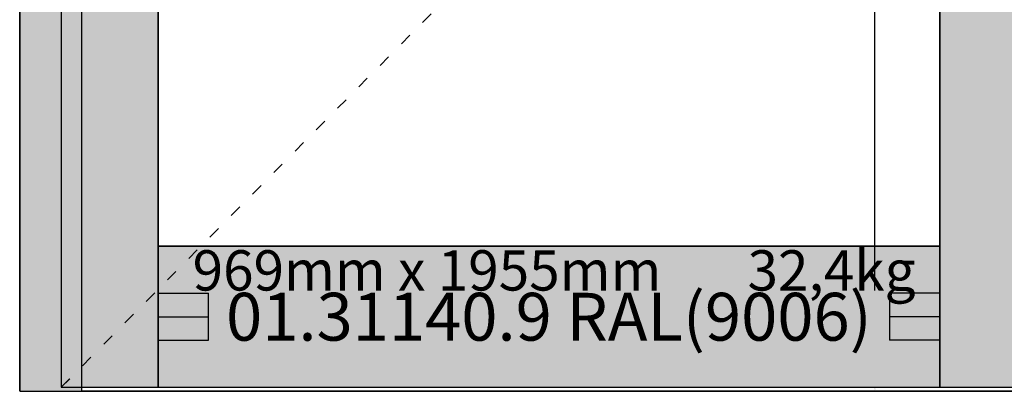
# Model space of a CAD drawing. Units: millimetres. Extents: x 0 to 2862, y -3142 to -50.
# Drawn here: x 0 to 978, y -2520 to -2151 of the extents above; entities that cross this region are included whole.
import ezdxf
from ezdxf.enums import TextEntityAlignment as Align

# ---------------------------------------------------------------- set-up
doc = ezdxf.new("R2010")
doc.units = ezdxf.units.MM
doc.header["$PDMODE"] = 3
doc.header["$PDSIZE"] = -0.5
doc.linetypes.add('ACAD_ISO03W100', pattern=[30, 12, -18])
for name, color, linetype in [('ConDim', 3, 'Continuous'), ('ConGlass', 4, 'Continuous'), ('ConGlassText', 3, 'Continuous'), ('ConProfileOther', 7, 'Continuous'), ('ConProfileText', 8, 'Continuous')]:
    doc.layers.add(name, color=color, linetype=linetype)
doc.layers.add('ConProfile', color=7, linetype='Continuous', lineweight=30, true_color=0x000000)
doc.layers.add('ConWingHardwareOpenInside', color=5, linetype='ACAD_ISO03W100', lineweight=30)
doc.styles.get("Standard").update_dxf_attribs({"font": 'complex.shx', "height": 60})
doc.dimstyles.new('Construction', dxfattribs={"dimtxt": 70, "dimasz": 100, "dimexe": 1.25, "dimexo": 0.625, "dimtad": 1, "dimdec": 0, "dimtxsty": 'Standard', "dimcen": 2.5, "dimclrd": 256, "dimclre": 256, "dimadec": 0, "dimazin": 2, "dimtfac": 1, "dimtdec": 4, "dimtofl": 0, "dimtmove": 0, "dimatfit": 3, "dimfxl": 1, "dimtolj": 1, "dimtzin": 0, "dimarcsym": 0})

# ---------------------------------------------------------------- blocks, each defined once
blk = doc.blocks.new('*D155')
at = {"layer": 'ConDim', "lineweight": -2}
for p, q in [((2989.08, -1950), (2848.45, -1950)), ((2849.7, -2900), (2849.7, -2050)), ((3999.38, -3000), (2848.45, -3000))]:
    blk.add_line(p, q, dxfattribs=at)
at = {"layer": 'ConDim'}
for points in [[(2866.37, -2050), (2833.04, -2050), (2849.7, -1950)], [(2833.04, -2900), (2866.37, -2900), (2849.7, -3000)]]:
    blk.add_solid(points, dxfattribs=at)
at = {"layer": 'Defpoints', "color": 0}
for p in [(2849.7, -1950), (2989.7, -1950), (4000, -3000)]:
    blk.add_point(p, dxfattribs=at)
at = {"layer": 'ConDim', "color": 0, "insert": (2819.08, -2475), "char_height": 60, "attachment_point": 5, "rotation": 90}
blk.add_mtext('\\A1;1050', dxfattribs=at)
blk = doc.blocks.new('*D156')
at = {"layer": 'ConDim', "lineweight": -2}
for p, q in [((2000, -2999.38), (2000, -598.75)), ((2100, -600), (3900, -600)), ((4000, -2999.38), (4000, -598.75))]:
    blk.add_line(p, q, dxfattribs=at)
at = {"layer": 'ConDim'}
for points in [[(2100, -583.33), (2100, -616.67), (2000, -600)], [(3900, -616.67), (3900, -583.33), (4000, -600)]]:
    blk.add_solid(points, dxfattribs=at)
at = {"layer": 'Defpoints', "color": 0}
for p in [(4000, -600), (2000, -3000), (4000, -3000)]:
    blk.add_point(p, dxfattribs=at)
at = {"layer": 'ConDim', "color": 0, "insert": (3000, -569.38), "char_height": 60, "attachment_point": 5}
blk.add_mtext('\\A1;2000', dxfattribs=at)
blk = doc.blocks.new('*D159')
at = {"layer": 'ConDim', "lineweight": -2}
for p, q in [((2000.62, -1000), (4251.25, -1000)), ((4250, -2900), (4250, -1100)), ((2000.62, -3000), (4251.25, -3000))]:
    blk.add_line(p, q, dxfattribs=at)
at = {"layer": 'ConDim'}
for points in [[(4266.67, -1100), (4233.33, -1100), (4250, -1000)], [(4233.33, -2900), (4266.67, -2900), (4250, -3000)]]:
    blk.add_solid(points, dxfattribs=at)
at = {"layer": 'Defpoints', "color": 0}
for p in [(2000, -1000), (4250, -1000), (2000, -3000)]:
    blk.add_point(p, dxfattribs=at)
at = {"layer": 'ConDim', "color": 0, "insert": (4219.38, -2000), "char_height": 60, "attachment_point": 5, "rotation": 90}
blk.add_mtext('\\A1;2000', dxfattribs=at)
blk = doc.blocks.new('*D75')
at = {"layer": 'ConDim', "lineweight": -2}
for p, q in [((989.08, -1470), (848.45, -1470)), ((849.7, -2420), (849.7, -1570)), ((1999.38, -2520), (848.45, -2520))]:
    blk.add_line(p, q, dxfattribs=at)
at = {"layer": 'ConDim'}
for points in [[(866.37, -1570), (833.04, -1570), (849.7, -1470)], [(833.04, -2420), (866.37, -2420), (849.7, -2520)]]:
    blk.add_solid(points, dxfattribs=at)
at = {"layer": 'Defpoints', "color": 0}
for p in [(849.7, -1470), (989.7, -1470), (2000, -2520)]:
    blk.add_point(p, dxfattribs=at)
at = {"layer": 'ConDim', "color": 0, "insert": (819.08, -1995), "char_height": 60, "attachment_point": 5, "rotation": 90}
blk.add_mtext('\\A1;1050', dxfattribs=at)
blk = doc.blocks.new('*D76')
at = {"layer": 'ConDim', "lineweight": -2}
for p, q in [((0, -2519.38), (0, -118.75)), ((100, -120), (1900, -120)), ((2000, -2519.38), (2000, -118.75))]:
    blk.add_line(p, q, dxfattribs=at)
at = {"layer": 'ConDim'}
for points in [[(100, -103.33), (100, -136.67), (0, -120)], [(1900, -136.67), (1900, -103.33), (2000, -120)]]:
    blk.add_solid(points, dxfattribs=at)
at = {"layer": 'Defpoints', "color": 0}
for p in [(2000, -120), (0, -2520), (2000, -2520)]:
    blk.add_point(p, dxfattribs=at)
at = {"layer": 'ConDim', "color": 0, "insert": (1000, -89.38), "char_height": 60, "attachment_point": 5}
blk.add_mtext('\\A1;2000', dxfattribs=at)
blk = doc.blocks.new('*D79')
at = {"layer": 'ConDim', "lineweight": -2}
for p, q in [((0.62, -520), (2251.25, -520)), ((2250, -2420), (2250, -620)), ((0.62, -2520), (2251.25, -2520))]:
    blk.add_line(p, q, dxfattribs=at)
at = {"layer": 'ConDim'}
for points in [[(2266.67, -620), (2233.33, -620), (2250, -520)], [(2233.33, -2420), (2266.67, -2420), (2250, -2520)]]:
    blk.add_solid(points, dxfattribs=at)
at = {"layer": 'Defpoints', "color": 0}
for p in [(0, -520), (2250, -520), (0, -2520)]:
    blk.add_point(p, dxfattribs=at)
at = {"layer": 'ConDim', "color": 0, "insert": (2219.38, -1520), "char_height": 60, "attachment_point": 5, "rotation": 90}
blk.add_mtext('\\A1;2000', dxfattribs=at)
blk = doc.blocks.new('KON_10', base_point=(2000, -1000))
at = {"layer": 'ConProfile'}
for points in [[(2000, -3000), (2030.9, -3000), (2061.8, -3000), (2061.8, -1061.8), (2030.9, -1030.9), (2000, -1000)], [(2137.5, -1137.5), (2089.35, -1089.35), (2041.2, -1041.2), (2041.2, -2995.99), (2089.35, -2995.99), (2137.5, -2995.99)], [(2913.99, -2995.99), (2962.14, -2995.99), (3010.3, -2995.99), (3010.3, -1041.2), (2962.14, -1089.35), (2913.99, -1137.5)], [(2137.5, -2855.99), (2137.5, -2925.99), (2137.5, -2995.99), (2913.99, -2995.99), (2913.99, -2925.99), (2913.99, -2855.99)], [(3938.2, -3000), (3938.2, -2999.99), (3938.2, -2999.99), (2061.8, -2999.99), (2061.8, -2999.99), (2061.8, -3000)]]:
    blk.add_hatch(color=256, dxfattribs=at).paths.add_polyline_path(points, flags=0)
at = {"layer": 'ConGlass'}
for p, q in [((2137.5, -1137.5), (2137.5, -2855.99)), ((2913.99, -2855.99), (2913.99, -1137.5)), ((2137.5, -2855.99), (2913.99, -2855.99))]:
    blk.add_line(p, q, dxfattribs=at)
at = {"layer": 'ConProfile', "color": 7, "flags": 128}
for points in [[(2000, -3000), (2030.9, -3000), (2061.8, -3000), (2061.8, -1061.8), (2030.9, -1030.9), (2000, -1000)], [(2137.5, -1137.5), (2089.35, -1089.35), (2041.2, -1041.2), (2041.2, -2995.99), (2089.35, -2995.99), (2137.5, -2995.99)], [(2913.99, -2995.99), (2962.14, -2995.99), (3010.3, -2995.99), (3010.3, -1041.2), (2962.14, -1089.35), (2913.99, -1137.5)], [(2137.5, -2855.99), (2137.5, -2925.99), (2137.5, -2995.99), (2913.99, -2995.99), (2913.99, -2925.99), (2913.99, -2855.99)], [(3938.2, -3000), (3938.2, -2999.99), (3938.2, -2999.99), (2061.8, -2999.99), (2061.8, -2999.99), (2061.8, -3000)]]:
    blk.add_lwpolyline(points, close=True, dxfattribs=at)
at = {"layer": 'ConProfileOther'}
for p, q in [((2137.5, -2902.66), (2187.5, -2902.66)), ((2187.5, -2949.32), (2187.5, -2902.66)), ((2913.99, -2902.66), (2863.99, -2902.66)), ((2863.99, -2902.66), (2863.99, -2949.32)), ((2137.5, -2925.99), (2187.5, -2925.99)), ((2913.99, -2925.99), (2863.99, -2925.99)), ((2137.5, -2949.32), (2187.5, -2949.32)), ((2913.99, -2949.32), (2863.99, -2949.32))]:
    blk.add_line(p, q, dxfattribs=at)
at = {"layer": 'ConWingHardwareOpenInside'}
blk.add_line((2041.2, -2995.99), (3010.3, -2018.6), dxfattribs=at)
at = {"layer": 'ConGlassText'}
blk.add_text('969mm x 1955mm       32,4kg', height=40, dxfattribs=at).set_placement((2530.9, -2899.99), align=Align.CENTER)
at = {"layer": 'ConProfileText'}
blk.add_text('01.31140.9 RAL(9006)', height=47.4857, dxfattribs=at).set_placement((2525.75, -2925.99), align=Align.MIDDLE_CENTER)
at = {"layer": 'ConDim'}
dim = blk.add_linear_dim(base=(4000, -600), p1=(2000, -3000), p2=(4000, -3000), text='2000', dimstyle='Construction', override={"dimpost": '<>'}, dxfattribs=at)
dim.commit()
dim.dimension.update_dxf_attribs({"geometry": '*D156', "text_midpoint": (3000, -600), "dimtype": 160})
for base, p1, p2, text, picture, middle in [((4250, -1000), (2000, -3000), (2000, -1000), '2000', '*D159', (4250, -2000)), ((2849.7, -1950), (4000, -3000), (2989.7, -1950), '1050', '*D155', (2849.7, -2475))]:
    dim = blk.add_linear_dim(base=base, p1=p1, p2=p2, angle=90, text=text, dimstyle='Construction', override={"dimpost": '<>'}, dxfattribs=at)
    dim.commit()
    dim.dimension.update_dxf_attribs({"geometry": picture, "text_midpoint": middle, "dimtype": 160})

msp = doc.modelspace()

# ---------------------------------------------------------------- hatches: boundary and pattern name
at = {"layer": 'ConProfile'}
for points in [[(0, -2520), (30.9, -2520), (61.8, -2520), (61.8, -581.8), (30.9, -550.9), (0, -520)], [(137.5, -657.5), (89.35, -609.35), (41.2, -561.2), (41.2, -2515.99), (89.35, -2515.99), (137.5, -2515.99)], [(913.99, -2515.99), (962.14, -2515.99), (1010.29, -2515.99), (1010.29, -561.2), (962.14, -609.35), (913.99, -657.5)], [(137.5, -2375.99), (137.5, -2445.99), (137.5, -2515.99), (913.99, -2515.99), (913.99, -2445.99), (913.99, -2375.99)], [(1938.2, -2520), (1938.2, -2519.99), (1938.2, -2519.99), (61.8, -2519.99), (61.8, -2519.99), (61.8, -2520)]]:
    msp.add_hatch(color=256, dxfattribs=at).paths.add_polyline_path(points, flags=0)

# ---------------------------------------------------------------- linework, layer by layer
at = {"layer": 'ConGlass'}
for p, q in [((137.5, -657.5), (137.5, -2375.99)), ((913.99, -2375.99), (913.99, -657.5)), ((137.5, -2375.99), (913.99, -2375.99))]:
    msp.add_line(p, q, dxfattribs=at)
at = {"layer": 'ConProfile', "color": 7, "flags": 128}
for points in [[(0, -2520), (30.9, -2520), (61.8, -2520), (61.8, -581.8), (30.9, -550.9), (0, -520)], [(137.5, -657.5), (89.35, -609.35), (41.2, -561.2), (41.2, -2515.99), (89.35, -2515.99), (137.5, -2515.99)], [(913.99, -2515.99), (962.14, -2515.99), (1010.29, -2515.99), (1010.29, -561.2), (962.14, -609.35), (913.99, -657.5)], [(137.5, -2375.99), (137.5, -2445.99), (137.5, -2515.99), (913.99, -2515.99), (913.99, -2445.99), (913.99, -2375.99)], [(1938.2, -2520), (1938.2, -2519.99), (1938.2, -2519.99), (61.8, -2519.99), (61.8, -2519.99), (61.8, -2520)]]:
    msp.add_lwpolyline(points, close=True, dxfattribs=at)
at = {"layer": 'ConProfileOther'}
for p, q in [((137.5, -2422.66), (187.5, -2422.66)), ((187.5, -2469.32), (187.5, -2422.66)), ((913.99, -2422.66), (863.99, -2422.66)), ((863.99, -2422.66), (863.99, -2469.32)), ((137.5, -2445.99), (187.5, -2445.99)), ((913.99, -2445.99), (863.99, -2445.99)), ((137.5, -2469.32), (187.5, -2469.32)), ((913.99, -2469.32), (863.99, -2469.32))]:
    msp.add_line(p, q, dxfattribs=at)
at = {"layer": 'ConWingHardwareOpenInside'}
msp.add_line((41.2, -2515.99), (1010.29, -1538.6), dxfattribs=at)

# ---------------------------------------------------------------- block references
msp.add_blockref('KON_10', (0, -520))

# ---------------------------------------------------------------- texts
at = {"layer": 'ConGlassText'}
msp.add_text('969mm x 1955mm       32,4kg', height=40, dxfattribs=at).set_placement((530.9, -2419.99), align=Align.CENTER)
at = {"layer": 'ConProfileText'}
msp.add_text('01.31140.9 RAL(9006)', height=47.4857, dxfattribs=at).set_placement((525.75, -2445.99), align=Align.MIDDLE_CENTER)

# ---------------------------------------------------------------- dimensions: what is measured, and where the dimension line sits
at = {"layer": 'ConDim'}
dim = msp.add_linear_dim(base=(2000, -120), p1=(0, -2520), p2=(2000, -2520), text='2000', dimstyle='Construction', override={"dimpost": '<>'}, dxfattribs=at)
dim.commit()
dim.dimension.update_dxf_attribs({"geometry": '*D76', "text_midpoint": (1000, -120), "dimtype": 160})
for base, p1, p2, text, picture, middle in [((2250, -520), (0, -2520), (0, -520), '2000', '*D79', (2250, -1520)), ((849.7, -1470), (2000, -2520), (989.7, -1470), '1050', '*D75', (849.7, -1995))]:
    dim = msp.add_linear_dim(base=base, p1=p1, p2=p2, angle=90, text=text, dimstyle='Construction', override={"dimpost": '<>'}, dxfattribs=at)
    dim.commit()
    dim.dimension.update_dxf_attribs({"geometry": picture, "text_midpoint": middle, "dimtype": 160})

doc.saveas('drawing.dxf')
